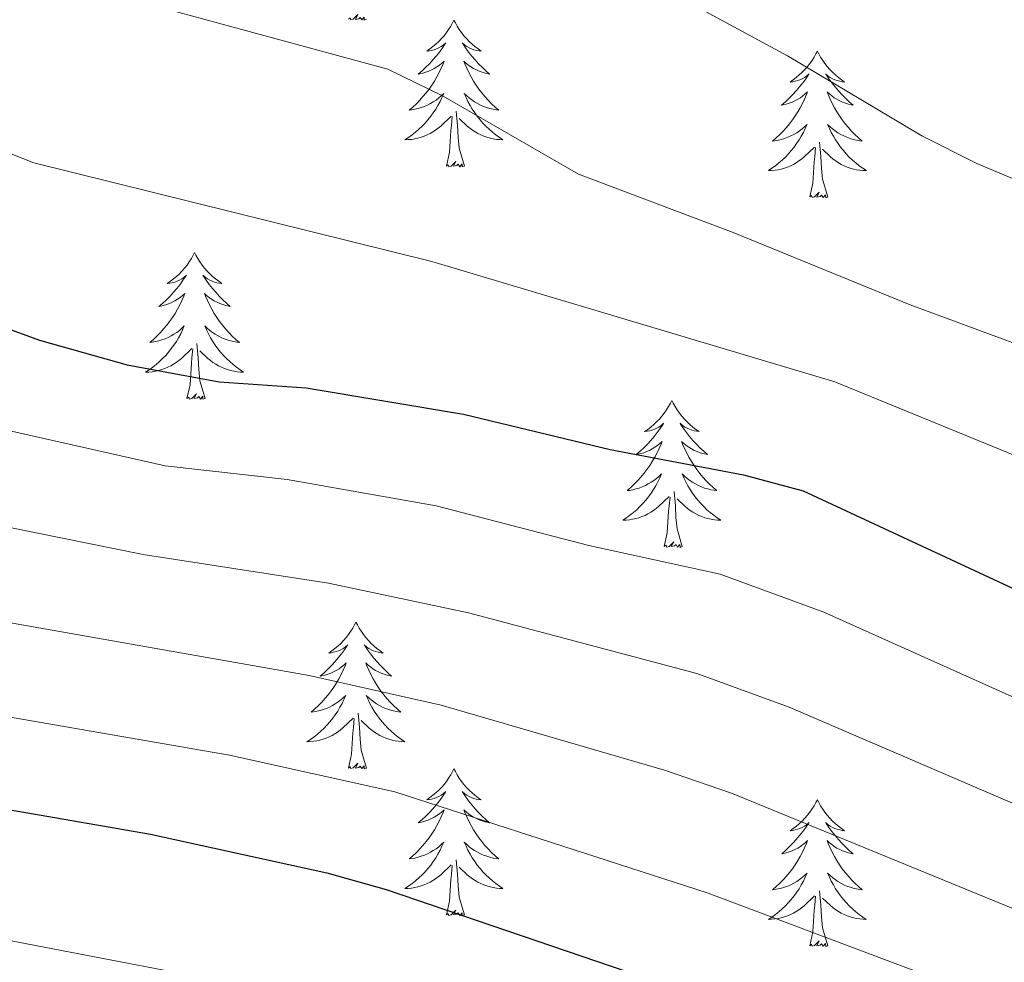
# Model space of a CAD drawing. Units: metres. Extents: x 671308 to 675836, y 737314 to 740396.
# Drawn here: x 672643 to 672723, y 738387 to 738463 of the extents above; entities that cross this region are included whole.
import ezdxf

# ---------------------------------------------------------------- set-up
doc = ezdxf.new("R2010")
doc.units = ezdxf.units.M
doc.header["$MEASUREMENT"] = 0
for name, color, linetype, lineweight in [('Carátula', 7, 'Continuous', 0), ('Elementos auxiliares', 7, 'Continuous', 0), ('Entidades rústicas y varios', 7, 'Continuous', 0), ('Relieve y altimetría', 7, 'Continuous', 0)]:
    doc.layers.add(name, color=color, linetype=linetype, lineweight=lineweight)

msp = doc.modelspace()

# ---------------------------------------------------------------- linework, layer by layer
at = {"layer": 'Carátula', "color": 7, "linetype": 'Continuous', "lineweight": 0}
for points in [[(671382.694, 737314.196), (675836.273, 737426.513), (675761.396, 740395.581), (671307.816, 740283.264)], [(671382.693, 737314.197), (675836.273, 737426.511), (675761.397, 740395.579), (671307.817, 740283.265)]]:
    msp.add_3dface(points, dxfattribs=at)
at = {"layer": 'Elementos auxiliares', "color": 250, "linetype": 'Continuous', "lineweight": 0}
msp.add_3dface([(672194.689, 740043.33), (675602.458, 740129.311), (675661.6, 737815.912), (672252.66, 737729.94)], dxfattribs=at)
at = {"layer": 'Entidades rústicas y varios', "color": 92, "linetype": 'Continuous', "lineweight": 0, "flags": 128}
for points in [[(672670.775, 738463.381), (672670.601, 738463.313), (672670.582, 738463.552), (672670.391, 738463.329), (672670.271, 738463.532), (672670.15, 738463.424), (672669.88, 738463.37), (672670.075, 738463.763), (672669.69, 738463.384), (672669.503, 738463.33), (672669.462, 738463.492), (672669.304, 738463.381)], [(672677.884, 738463.313), (672677.772, 738463.093), (672677.617, 738462.818), (672677.45, 738462.553), (672677.267, 738462.295), (672677.074, 738462.047), (672676.866, 738461.81), (672676.647, 738461.583), (672676.417, 738461.368), (672676.177, 738461.164), (672675.926, 738460.974), (672675.667, 738460.795), (672675.865, 738460.818), (672676.068, 738460.857), (672676.268, 738460.912), (672676.462, 738460.981), (672676.651, 738461.065), (672676.833, 738461.165), (672677.007, 738461.276), (672677.211, 738461.468), (672677.171, 738461.403), (672676.94, 738461.058), (672676.698, 738460.721), (672676.442, 738460.396), (672676.174, 738460.08), (672675.893, 738459.775), (672675.602, 738459.48), (672675.299, 738459.198), (672674.986, 738458.927), (672675.109, 738458.95), (672675.356, 738459.008), (672675.598, 738459.08), (672675.834, 738459.169), (672676.064, 738459.272), (672676.287, 738459.39), (672676.503, 738459.521), (672676.71, 738459.665), (672676.908, 738459.822), (672677.094, 738459.992), (672677.007, 738459.771), (672676.851, 738459.41), (672676.68, 738459.055), (672676.494, 738458.709), (672676.294, 738458.369), (672676.082, 738458.038), (672675.855, 738457.715), (672675.616, 738457.404), (672675.366, 738457.101), (672675.102, 738456.809), (672674.827, 738456.528), (672674.54, 738456.258), (672674.242, 738456), (672674.438, 738456.025), (672674.705, 738456.072), (672674.969, 738456.134), (672675.227, 738456.214), (672675.483, 738456.307), (672675.73, 738456.416), (672675.971, 738456.539), (672676.206, 738456.677), (672676.431, 738456.826), (672676.647, 738456.991), (672676.852, 738457.166), (672677.048, 738457.354), (672676.906, 738457.028), (672676.751, 738456.707), (672676.583, 738456.393), (672676.4, 738456.087), (672676.203, 738455.79), (672675.992, 738455.503), (672675.769, 738455.224), (672675.535, 738454.956), (672675.288, 738454.699), (672675.03, 738454.453), (672674.761, 738454.22), (672674.483, 738453.997), (672674.194, 738453.789), (672673.904, 738453.598), (672674.168, 738453.606), (672674.432, 738453.632), (672674.694, 738453.673), (672674.953, 738453.729), (672675.208, 738453.802), (672675.458, 738453.889), (672675.701, 738453.991), (672675.939, 738454.107), (672676.169, 738454.239), (672676.391, 738454.384), (672676.605, 738454.542), (672676.807, 738454.711), (672677.655, 738455.511)], [(672677.884, 738463.313), (672677.994, 738463.094), (672678.149, 738462.819), (672678.317, 738462.553), (672678.5, 738462.295), (672678.693, 738462.047), (672678.9, 738461.809), (672679.12, 738461.584), (672679.349, 738461.368), (672679.59, 738461.165), (672679.84, 738460.974), (672680.1, 738460.795), (672679.901, 738460.818), (672679.698, 738460.857), (672679.5, 738460.912), (672679.304, 738460.98), (672679.116, 738461.066), (672678.934, 738461.165), (672678.76, 738461.277), (672678.556, 738461.468), (672678.596, 738461.403), (672678.826, 738461.057), (672679.07, 738460.721), (672679.326, 738460.396), (672679.594, 738460.079), (672679.874, 738459.774), (672680.165, 738459.48), (672680.468, 738459.198), (672680.781, 738458.927), (672680.658, 738458.95), (672680.411, 738459.008), (672680.169, 738459.08), (672679.933, 738459.169), (672679.702, 738459.272), (672679.479, 738459.39), (672679.264, 738459.521), (672679.056, 738459.666), (672678.859, 738459.823), (672678.673, 738459.993), (672678.76, 738459.771), (672678.917, 738459.41), (672679.088, 738459.056), (672679.272, 738458.709), (672679.472, 738458.369), (672679.684, 738458.038), (672679.912, 738457.716), (672680.151, 738457.403), (672680.401, 738457.101), (672680.666, 738456.808), (672680.941, 738456.528), (672681.228, 738456.257), (672681.524, 738456), (672681.329, 738456.025), (672681.061, 738456.072), (672680.799, 738456.134), (672680.54, 738456.214), (672680.284, 738456.307), (672680.036, 738456.415), (672679.795, 738456.538), (672679.562, 738456.676), (672679.337, 738456.827), (672679.121, 738456.99), (672678.914, 738457.166), (672678.719, 738457.354), (672678.861, 738457.028), (672679.016, 738456.707), (672679.185, 738456.393), (672679.367, 738456.087), (672679.564, 738455.791), (672679.774, 738455.502), (672679.997, 738455.225), (672680.232, 738454.957), (672680.479, 738454.699), (672680.736, 738454.453), (672681.005, 738454.22), (672681.285, 738453.998), (672681.573, 738453.789), (672681.863, 738453.597), (672681.599, 738453.607), (672681.335, 738453.632), (672681.074, 738453.673), (672680.814, 738453.73), (672680.559, 738453.802), (672680.309, 738453.888), (672680.066, 738453.991), (672679.828, 738454.107), (672679.597, 738454.238), (672679.375, 738454.384), (672679.162, 738454.542), (672678.959, 738454.712), (672678.301, 738455.332)], [(672707.398, 738460.804), (672707.288, 738460.586), (672707.133, 738460.311), (672706.965, 738460.044), (672706.783, 738459.788), (672706.588, 738459.54), (672706.381, 738459.301), (672706.163, 738459.076), (672705.932, 738458.86), (672705.692, 738458.657), (672705.442, 738458.465), (672705.181, 738458.288), (672705.381, 738458.311), (672705.584, 738458.349), (672705.782, 738458.404), (672705.978, 738458.473), (672706.167, 738458.558), (672706.347, 738458.656), (672706.522, 738458.769), (672706.727, 738458.96), (672706.685, 738458.895), (672706.455, 738458.55), (672706.212, 738458.214), (672705.957, 738457.888), (672705.688, 738457.571), (672705.408, 738457.267), (672705.116, 738456.973), (672704.813, 738456.69), (672704.5, 738456.419), (672704.625, 738456.442), (672704.87, 738456.499), (672705.112, 738456.572), (672705.348, 738456.66), (672705.58, 738456.763), (672705.803, 738456.882), (672706.019, 738457.012), (672706.225, 738457.158), (672706.422, 738457.315), (672706.61, 738457.485), (672706.522, 738457.262), (672706.366, 738456.902), (672706.194, 738456.548), (672706.009, 738456.201), (672705.81, 738455.861), (672705.598, 738455.529), (672705.371, 738455.208), (672705.132, 738454.895), (672704.88, 738454.593), (672704.617, 738454.3), (672704.342, 738454.019), (672704.054, 738453.75), (672703.758, 738453.491), (672703.953, 738453.516), (672704.22, 738453.564), (672704.484, 738453.627), (672704.743, 738453.705), (672704.997, 738453.8), (672705.246, 738453.908), (672705.487, 738454.031), (672705.72, 738454.169), (672705.946, 738454.319), (672706.161, 738454.482), (672706.367, 738454.659), (672706.562, 738454.847), (672706.422, 738454.52), (672706.267, 738454.199), (672706.098, 738453.884), (672705.914, 738453.58), (672705.718, 738453.283), (672705.508, 738452.994), (672705.285, 738452.717), (672705.049, 738452.449), (672704.804, 738452.19), (672704.546, 738451.946), (672704.277, 738451.712), (672703.997, 738451.49), (672703.708, 738451.28), (672703.418, 738451.09), (672703.683, 738451.099), (672703.946, 738451.123), (672704.208, 738451.165), (672704.467, 738451.222), (672704.722, 738451.294), (672704.972, 738451.38), (672705.217, 738451.484), (672705.455, 738451.6), (672705.685, 738451.73), (672705.906, 738451.876), (672706.119, 738452.033), (672706.323, 738452.204), (672707.17, 738453.002)], [(672707.398, 738460.804), (672707.509, 738460.585), (672707.664, 738460.311), (672707.833, 738460.045), (672708.014, 738459.788), (672708.209, 738459.539), (672708.416, 738459.302), (672708.634, 738459.076), (672708.864, 738458.86), (672709.104, 738458.657), (672709.355, 738458.466), (672709.616, 738458.288), (672709.416, 738458.311), (672709.214, 738458.348), (672709.015, 738458.403), (672708.82, 738458.473), (672708.631, 738458.558), (672708.45, 738458.656), (672708.275, 738458.769), (672708.07, 738458.96), (672708.112, 738458.895), (672708.342, 738458.55), (672708.584, 738458.214), (672708.84, 738457.888), (672709.109, 738457.572), (672709.388, 738457.267), (672709.681, 738456.973), (672709.983, 738456.689), (672710.297, 738456.419), (672710.172, 738456.442), (672709.927, 738456.5), (672709.685, 738456.573), (672709.449, 738456.661), (672709.218, 738456.764), (672708.995, 738456.881), (672708.778, 738457.013), (672708.572, 738457.158), (672708.375, 738457.315), (672708.187, 738457.484), (672708.275, 738457.262), (672708.431, 738456.901), (672708.602, 738456.547), (672708.787, 738456.201), (672708.988, 738455.861), (672709.199, 738455.53), (672709.426, 738455.208), (672709.665, 738454.896), (672709.917, 738454.593), (672710.18, 738454.301), (672710.456, 738454.019), (672710.742, 738453.75), (672711.039, 738453.492), (672710.843, 738453.517), (672710.576, 738453.563), (672710.313, 738453.627), (672710.054, 738453.706), (672709.8, 738453.8), (672709.551, 738453.908), (672709.311, 738454.031), (672709.076, 738454.169), (672708.851, 738454.319), (672708.635, 738454.483), (672708.43, 738454.659), (672708.235, 738454.847), (672708.375, 738454.52), (672708.53, 738454.199), (672708.699, 738453.885), (672708.882, 738453.58), (672709.08, 738453.282), (672709.29, 738452.995), (672709.512, 738452.717), (672709.748, 738452.449), (672709.993, 738452.191), (672710.252, 738451.946), (672710.521, 738451.711), (672710.799, 738451.489), (672711.089, 738451.28), (672711.379, 738451.09), (672711.113, 738451.099), (672710.851, 738451.123), (672710.589, 738451.165), (672710.329, 738451.221), (672710.074, 738451.294), (672709.825, 738451.381), (672709.58, 738451.484), (672709.342, 738451.6), (672709.113, 738451.731), (672708.89, 738451.875), (672708.677, 738452.034), (672708.475, 738452.204), (672707.817, 738452.823)], [(672678.735, 738451.462), (672678.305, 738452.902), (672678.215, 738453.806), (672678.169, 738454.755), (672678.066, 738455.918)], [(672677.264, 738451.462), (672677.509, 738452.579), (672677.622, 738454.322), (672677.671, 738454.755), (672677.733, 738455.478)], [(672708.25, 738448.954), (672707.82, 738450.394), (672707.729, 738451.298), (672707.683, 738452.247), (672707.582, 738453.411)], [(672706.779, 738448.954), (672707.025, 738450.072), (672707.137, 738451.814), (672707.185, 738452.246), (672707.249, 738452.969)], [(672678.735, 738451.462), (672678.561, 738451.393), (672678.542, 738451.633), (672678.351, 738451.41), (672678.231, 738451.613), (672678.11, 738451.506), (672677.84, 738451.451), (672678.035, 738451.844), (672677.65, 738451.465), (672677.463, 738451.411), (672677.422, 738451.573), (672677.264, 738451.462)], [(672708.25, 738448.954), (672708.075, 738448.886), (672708.056, 738449.124), (672707.867, 738448.902), (672707.746, 738449.106), (672707.624, 738448.997), (672707.354, 738448.944), (672707.551, 738449.337), (672707.165, 738448.957), (672706.977, 738448.903), (672706.936, 738449.065), (672706.779, 738448.954)], [(672656.816, 738444.445), (672656.704, 738444.226), (672656.549, 738443.951), (672656.382, 738443.685), (672656.199, 738443.427), (672656.005, 738443.179), (672655.798, 738442.942), (672655.579, 738442.715), (672655.349, 738442.499), (672655.109, 738442.296), (672654.858, 738442.106), (672654.599, 738441.927), (672654.797, 738441.95), (672655, 738441.988), (672655.2, 738442.044), (672655.394, 738442.112), (672655.583, 738442.197), (672655.765, 738442.297), (672655.939, 738442.408), (672656.143, 738442.599), (672656.103, 738442.534), (672655.872, 738442.19), (672655.63, 738441.853), (672655.374, 738441.528), (672655.106, 738441.212), (672654.825, 738440.907), (672654.534, 738440.612), (672654.231, 738440.33), (672653.918, 738440.059), (672654.042, 738440.082), (672654.288, 738440.14), (672654.53, 738440.213), (672654.766, 738440.301), (672654.996, 738440.404), (672655.219, 738440.522), (672655.435, 738440.653), (672655.642, 738440.797), (672655.84, 738440.954), (672656.026, 738441.125), (672655.939, 738440.903), (672655.783, 738440.542), (672655.612, 738440.187), (672655.426, 738439.841), (672655.226, 738439.5), (672655.014, 738439.17), (672654.787, 738438.848), (672654.548, 738438.536), (672654.298, 738438.233), (672654.034, 738437.941), (672653.759, 738437.66), (672653.472, 738437.389), (672653.174, 738437.132), (672653.37, 738437.157), (672653.637, 738437.204), (672653.901, 738437.266), (672654.16, 738437.346), (672654.415, 738437.439), (672654.662, 738437.548), (672654.903, 738437.671), (672655.138, 738437.809), (672655.363, 738437.958), (672655.579, 738438.123), (672655.784, 738438.299), (672655.98, 738438.487), (672655.838, 738438.159), (672655.683, 738437.838), (672655.515, 738437.525), (672655.332, 738437.219), (672655.135, 738436.922), (672654.924, 738436.635), (672654.701, 738436.357), (672654.467, 738436.089), (672654.22, 738435.831), (672653.962, 738435.585), (672653.693, 738435.351), (672653.415, 738435.129), (672653.126, 738434.921), (672652.836, 738434.73), (672653.1, 738434.738), (672653.364, 738434.764), (672653.626, 738434.805), (672653.884, 738434.862), (672654.14, 738434.934), (672654.39, 738435.021), (672654.633, 738435.124), (672654.871, 738435.24), (672655.101, 738435.371), (672655.323, 738435.516), (672655.537, 738435.674), (672655.739, 738435.844), (672656.587, 738436.643)], [(672656.816, 738444.445), (672656.926, 738444.226), (672657.081, 738443.951), (672657.249, 738443.685), (672657.432, 738443.427), (672657.625, 738443.18), (672657.832, 738442.941), (672658.052, 738442.716), (672658.281, 738442.499), (672658.522, 738442.296), (672658.772, 738442.106), (672659.032, 738441.928), (672658.833, 738441.951), (672658.63, 738441.989), (672658.432, 738442.044), (672658.236, 738442.113), (672658.048, 738442.197), (672657.866, 738442.297), (672657.692, 738442.408), (672657.488, 738442.599), (672657.528, 738442.534), (672657.758, 738442.19), (672658.002, 738441.854), (672658.258, 738441.527), (672658.526, 738441.212), (672658.806, 738440.907), (672659.097, 738440.612), (672659.4, 738440.33), (672659.713, 738440.059), (672659.59, 738440.082), (672659.343, 738440.139), (672659.101, 738440.212), (672658.866, 738440.3), (672658.634, 738440.404), (672658.411, 738440.522), (672658.196, 738440.653), (672657.988, 738440.797), (672657.791, 738440.955), (672657.605, 738441.125), (672657.692, 738440.903), (672657.849, 738440.542), (672658.02, 738440.188), (672658.204, 738439.841), (672658.404, 738439.501), (672658.616, 738439.17), (672658.844, 738438.847), (672659.083, 738438.535), (672659.333, 738438.233), (672659.598, 738437.941), (672659.873, 738437.66), (672660.16, 738437.39), (672660.456, 738437.131), (672660.261, 738437.157), (672659.993, 738437.204), (672659.731, 738437.266), (672659.472, 738437.346), (672659.216, 738437.439), (672658.968, 738437.548), (672658.727, 738437.671), (672658.494, 738437.808), (672658.269, 738437.959), (672658.053, 738438.122), (672657.846, 738438.299), (672657.651, 738438.486), (672657.793, 738438.16), (672657.948, 738437.838), (672658.117, 738437.525), (672658.299, 738437.22), (672658.496, 738436.923), (672658.706, 738436.634), (672658.929, 738436.357), (672659.164, 738436.089), (672659.411, 738435.831), (672659.668, 738435.586), (672659.937, 738435.352), (672660.217, 738435.13), (672660.505, 738434.921), (672660.795, 738434.729), (672660.531, 738434.739), (672660.267, 738434.764), (672660.006, 738434.804), (672659.746, 738434.862), (672659.491, 738434.933), (672659.241, 738435.02), (672658.998, 738435.124), (672658.76, 738435.24), (672658.529, 738435.37), (672658.307, 738435.516), (672658.094, 738435.673), (672657.891, 738435.843), (672657.233, 738436.464)], [(672656.196, 738432.594), (672656.441, 738433.711), (672656.554, 738435.454), (672656.603, 738435.887), (672656.665, 738436.61)], [(672657.667, 738432.594), (672657.237, 738434.033), (672657.147, 738434.937), (672657.101, 738435.887), (672656.998, 738437.05)], [(672657.667, 738432.594), (672657.493, 738432.525), (672657.474, 738432.765), (672657.283, 738432.543), (672657.163, 738432.746), (672657.042, 738432.638), (672656.772, 738432.584), (672656.967, 738432.976), (672656.582, 738432.596), (672656.395, 738432.543), (672656.354, 738432.705), (672656.196, 738432.594)], [(672695.581, 738432.42), (672695.471, 738432.201), (672695.316, 738431.926), (672695.147, 738431.659), (672694.966, 738431.403), (672694.772, 738431.155), (672694.565, 738430.916), (672694.346, 738430.691), (672694.116, 738430.475), (672693.876, 738430.272), (672693.625, 738430.08), (672693.364, 738429.903), (672693.564, 738429.926), (672693.767, 738429.964), (672693.965, 738430.019), (672694.161, 738430.088), (672694.35, 738430.173), (672694.53, 738430.271), (672694.704, 738430.384), (672694.91, 738430.575), (672694.868, 738430.51), (672694.639, 738430.165), (672694.395, 738429.829), (672694.139, 738429.502), (672693.871, 738429.186), (672693.592, 738428.881), (672693.299, 738428.588), (672692.996, 738428.305), (672692.684, 738428.034), (672692.807, 738428.056), (672693.053, 738428.114), (672693.295, 738428.188), (672693.531, 738428.276), (672693.763, 738428.378), (672693.986, 738428.497), (672694.201, 738428.628), (672694.409, 738428.773), (672694.605, 738428.93), (672694.793, 738429.1), (672694.704, 738428.877), (672694.548, 738428.516), (672694.377, 738428.163), (672694.193, 738427.816), (672693.992, 738427.476), (672693.781, 738427.144), (672693.554, 738426.823), (672693.315, 738426.511), (672693.063, 738426.208), (672692.799, 738425.915), (672692.524, 738425.634), (672692.237, 738425.365), (672691.941, 738425.106), (672692.137, 738425.131), (672692.404, 738425.179), (672692.666, 738425.242), (672692.925, 738425.32), (672693.18, 738425.415), (672693.429, 738425.523), (672693.669, 738425.646), (672693.903, 738425.784), (672694.128, 738425.934), (672694.344, 738426.097), (672694.551, 738426.274), (672694.745, 738426.462), (672694.604, 738426.135), (672694.45, 738425.814), (672694.28, 738425.5), (672694.097, 738425.195), (672693.9, 738424.898), (672693.691, 738424.609), (672693.468, 738424.332), (672693.232, 738424.064), (672692.987, 738423.805), (672692.729, 738423.561), (672692.46, 738423.327), (672692.18, 738423.105), (672691.891, 738422.895), (672691.602, 738422.705), (672691.867, 738422.714), (672692.129, 738422.738), (672692.391, 738422.78), (672692.65, 738422.837), (672692.905, 738422.909), (672693.155, 738422.995), (672693.4, 738423.099), (672693.638, 738423.215), (672693.868, 738423.345), (672694.09, 738423.491), (672694.302, 738423.648), (672694.506, 738423.819), (672695.354, 738424.617)], [(672695.581, 738432.42), (672695.693, 738432.2), (672695.848, 738431.926), (672696.016, 738431.659), (672696.197, 738431.403), (672696.391, 738431.155), (672696.599, 738430.917), (672696.817, 738430.691), (672697.048, 738430.475), (672697.287, 738430.272), (672697.539, 738430.081), (672697.798, 738429.903), (672697.6, 738429.926), (672697.397, 738429.964), (672697.197, 738430.019), (672697.003, 738430.088), (672696.813, 738430.173), (672696.633, 738430.271), (672696.459, 738430.384), (672696.253, 738430.575), (672696.295, 738430.51), (672696.524, 738430.165), (672696.767, 738429.829), (672697.023, 738429.503), (672697.291, 738429.187), (672697.571, 738428.882), (672697.864, 738428.588), (672698.167, 738428.304), (672698.48, 738428.033), (672698.355, 738428.057), (672698.11, 738428.115), (672697.868, 738428.188), (672697.631, 738428.276), (672697.401, 738428.379), (672697.178, 738428.497), (672696.961, 738428.628), (672696.755, 738428.773), (672696.558, 738428.93), (672696.37, 738429.099), (672696.459, 738428.878), (672696.614, 738428.516), (672696.785, 738428.163), (672696.971, 738427.816), (672697.17, 738427.476), (672697.383, 738427.144), (672697.609, 738426.823), (672697.848, 738426.511), (672698.1, 738426.208), (672698.363, 738425.916), (672698.638, 738425.634), (672698.925, 738425.365), (672699.223, 738425.107), (672699.026, 738425.132), (672698.76, 738425.178), (672698.496, 738425.242), (672698.237, 738425.32), (672697.983, 738425.415), (672697.735, 738425.523), (672697.494, 738425.646), (672697.259, 738425.784), (672697.034, 738425.934), (672696.818, 738426.098), (672696.613, 738426.274), (672696.418, 738426.462), (672696.558, 738426.135), (672696.713, 738425.814), (672696.882, 738425.5), (672697.066, 738425.195), (672697.263, 738424.898), (672697.473, 738424.61), (672697.696, 738424.331), (672697.931, 738424.064), (672698.176, 738423.805), (672698.435, 738423.561), (672698.704, 738423.326), (672698.982, 738423.104), (672699.272, 738422.896), (672699.562, 738422.705), (672699.296, 738422.714), (672699.033, 738422.738), (672698.771, 738422.78), (672698.513, 738422.836), (672698.258, 738422.909), (672698.008, 738422.996), (672697.763, 738423.099), (672697.525, 738423.215), (672697.296, 738423.346), (672697.074, 738423.49), (672696.861, 738423.649), (672696.658, 738423.819), (672696, 738424.439)], [(672694.963, 738420.569), (672695.208, 738421.687), (672695.321, 738423.429), (672695.368, 738423.861), (672695.432, 738424.584)], [(672696.432, 738420.568), (672696.004, 738422.009), (672695.912, 738422.913), (672695.866, 738423.862), (672695.765, 738425.026)], [(672696.432, 738420.568), (672696.258, 738420.501), (672696.239, 738420.739), (672696.05, 738420.518), (672695.928, 738420.721), (672695.807, 738420.612), (672695.537, 738420.559), (672695.733, 738420.952), (672695.349, 738420.572), (672695.16, 738420.518), (672695.119, 738420.68), (672694.963, 738420.569)], [(672669.924, 738414.434), (672669.812, 738414.215), (672669.658, 738413.94), (672669.49, 738413.674), (672669.307, 738413.417), (672669.113, 738413.169), (672668.906, 738412.931), (672668.688, 738412.704), (672668.457, 738412.488), (672668.217, 738412.285), (672667.967, 738412.095), (672667.706, 738411.916), (672667.906, 738411.939), (672668.109, 738411.977), (672668.308, 738412.032), (672668.503, 738412.101), (672668.692, 738412.186), (672668.872, 738412.286), (672669.047, 738412.397), (672669.252, 738412.588), (672669.211, 738412.523), (672668.98, 738412.178), (672668.738, 738411.842), (672668.482, 738411.517), (672668.214, 738411.201), (672667.933, 738410.896), (672667.642, 738410.601), (672667.339, 738410.318), (672667.025, 738410.047), (672667.15, 738410.071), (672667.395, 738410.129), (672667.638, 738410.202), (672667.873, 738410.29), (672668.105, 738410.393), (672668.327, 738410.51), (672668.544, 738410.642), (672668.75, 738410.786), (672668.947, 738410.943), (672669.134, 738411.114), (672669.047, 738410.892), (672668.891, 738410.531), (672668.72, 738410.176), (672668.534, 738409.829), (672668.335, 738409.489), (672668.122, 738409.159), (672667.895, 738408.837), (672667.657, 738408.525), (672667.405, 738408.222), (672667.142, 738407.93), (672666.867, 738407.649), (672666.579, 738407.378), (672666.283, 738407.121), (672666.478, 738407.146), (672666.745, 738407.193), (672667.009, 738407.255), (672667.268, 738407.335), (672667.522, 738407.428), (672667.771, 738407.536), (672668.012, 738407.66), (672668.245, 738407.798), (672668.471, 738407.947), (672668.687, 738408.112), (672668.892, 738408.288), (672669.088, 738408.476), (672668.947, 738408.148), (672668.792, 738407.827), (672668.623, 738407.514), (672668.439, 738407.208), (672668.243, 738406.911), (672668.033, 738406.624), (672667.81, 738406.346), (672667.575, 738406.078), (672667.329, 738405.82), (672667.07, 738405.574), (672666.802, 738405.34), (672666.522, 738405.118), (672666.234, 738404.91), (672665.943, 738404.719), (672666.208, 738404.727), (672666.472, 738404.753), (672666.734, 738404.793), (672666.992, 738404.851), (672667.248, 738404.922), (672667.497, 738405.01), (672667.742, 738405.113), (672667.979, 738405.229), (672668.21, 738405.36), (672668.431, 738405.504), (672668.644, 738405.663), (672668.847, 738405.833), (672669.695, 738406.632)], [(672669.924, 738414.434), (672670.034, 738414.215), (672670.189, 738413.939), (672670.358, 738413.674), (672670.539, 738413.417), (672670.734, 738413.169), (672670.941, 738412.931), (672671.16, 738412.705), (672671.389, 738412.488), (672671.629, 738412.285), (672671.88, 738412.095), (672672.141, 738411.917), (672671.941, 738411.94), (672671.738, 738411.978), (672671.54, 738412.033), (672671.345, 738412.102), (672671.156, 738412.186), (672670.974, 738412.286), (672670.8, 738412.397), (672670.595, 738412.588), (672670.636, 738412.523), (672670.867, 738412.179), (672671.109, 738411.843), (672671.366, 738411.516), (672671.634, 738411.201), (672671.913, 738410.896), (672672.206, 738410.601), (672672.508, 738410.319), (672672.821, 738410.048), (672672.697, 738410.071), (672672.452, 738410.128), (672672.209, 738410.201), (672671.974, 738410.289), (672671.742, 738410.393), (672671.519, 738410.511), (672671.304, 738410.642), (672671.097, 738410.786), (672670.9, 738410.943), (672670.713, 738411.114), (672670.8, 738410.892), (672670.956, 738410.531), (672671.127, 738410.177), (672671.312, 738409.83), (672671.513, 738409.489), (672671.724, 738409.159), (672671.951, 738408.836), (672672.19, 738408.524), (672672.441, 738408.221), (672672.705, 738407.93), (672672.981, 738407.649), (672673.268, 738407.379), (672673.564, 738407.12), (672673.368, 738407.145), (672673.101, 738407.193), (672672.838, 738407.256), (672672.579, 738407.335), (672672.325, 738407.428), (672672.076, 738407.537), (672671.835, 738407.66), (672671.601, 738407.798), (672671.377, 738407.948), (672671.16, 738408.112), (672670.955, 738408.288), (672670.759, 738408.476), (672670.9, 738408.149), (672671.056, 738407.827), (672671.224, 738407.514), (672671.407, 738407.209), (672671.605, 738406.912), (672671.814, 738406.624), (672672.037, 738406.346), (672672.272, 738406.078), (672672.519, 738405.82), (672672.777, 738405.575), (672673.046, 738405.341), (672673.325, 738405.119), (672673.614, 738404.91), (672673.904, 738404.718), (672673.638, 738404.728), (672673.376, 738404.753), (672673.114, 738404.793), (672672.854, 738404.851), (672672.599, 738404.922), (672672.35, 738405.01), (672672.105, 738405.113), (672671.867, 738405.229), (672671.638, 738405.359), (672671.415, 738405.505), (672671.202, 738405.662), (672671, 738405.832), (672670.342, 738406.453)], [(672670.775, 738402.583), (672670.345, 738404.022), (672670.254, 738404.926), (672670.208, 738405.875), (672670.106, 738407.039)], [(672669.304, 738402.583), (672669.549, 738403.701), (672669.662, 738405.443), (672669.71, 738405.876), (672669.773, 738406.599)], [(672670.775, 738402.583), (672670.6, 738402.514), (672670.581, 738402.754), (672670.392, 738402.532), (672670.271, 738402.735), (672670.149, 738402.627), (672669.88, 738402.573), (672670.076, 738402.966), (672669.69, 738402.585), (672669.503, 738402.532), (672669.461, 738402.694), (672669.304, 738402.583)], [(672677.884, 738402.515), (672677.772, 738402.296), (672677.617, 738402.021), (672677.45, 738401.755), (672677.267, 738401.498), (672677.073, 738401.25), (672676.866, 738401.012), (672676.648, 738400.786), (672676.417, 738400.569), (672676.177, 738400.367), (672675.927, 738400.176), (672675.666, 738399.998), (672675.866, 738400.021), (672676.069, 738400.058), (672676.268, 738400.113), (672676.463, 738400.182), (672676.652, 738400.268), (672676.832, 738400.367), (672677.007, 738400.479), (672677.212, 738400.669), (672677.171, 738400.604), (672676.94, 738400.259), (672676.698, 738399.924), (672676.442, 738399.598), (672676.174, 738399.282), (672675.893, 738398.977), (672675.602, 738398.683), (672675.299, 738398.399), (672674.985, 738398.128), (672675.11, 738398.152), (672675.355, 738398.21), (672675.598, 738398.283), (672675.833, 738398.371), (672676.065, 738398.474), (672676.287, 738398.591), (672676.504, 738398.723), (672676.71, 738398.868), (672676.907, 738399.025), (672677.094, 738399.195), (672677.007, 738398.973), (672676.851, 738398.612), (672676.68, 738398.258), (672676.494, 738397.91), (672676.295, 738397.57), (672676.082, 738397.24), (672675.855, 738396.918), (672675.617, 738396.606), (672675.365, 738396.302), (672675.102, 738396.011), (672674.827, 738395.73), (672674.539, 738395.459), (672674.243, 738395.202), (672674.438, 738395.227), (672674.705, 738395.273), (672674.969, 738395.337), (672675.228, 738395.416), (672675.482, 738395.51), (672675.731, 738395.617), (672675.972, 738395.741), (672676.205, 738395.878), (672676.431, 738396.029), (672676.647, 738396.193), (672676.852, 738396.369), (672677.048, 738396.557), (672676.907, 738396.229), (672676.752, 738395.908), (672676.583, 738395.595), (672676.399, 738395.29), (672676.203, 738394.993), (672675.993, 738394.705), (672675.77, 738394.427), (672675.535, 738394.159), (672675.289, 738393.901), (672675.03, 738393.656), (672674.762, 738393.421), (672674.482, 738393.2), (672674.194, 738392.991), (672673.903, 738392.799), (672674.168, 738392.809), (672674.432, 738392.834), (672674.694, 738392.874), (672674.952, 738392.932), (672675.208, 738393.003), (672675.457, 738393.091), (672675.702, 738393.194), (672675.939, 738393.31), (672676.17, 738393.441), (672676.391, 738393.585), (672676.604, 738393.744), (672676.807, 738393.914), (672677.655, 738394.713)], [(672677.884, 738402.515), (672677.994, 738402.296), (672678.149, 738402.02), (672678.318, 738401.755), (672678.499, 738401.498), (672678.694, 738401.25), (672678.901, 738401.012), (672679.12, 738400.785), (672679.349, 738400.569), (672679.589, 738400.367), (672679.84, 738400.175), (672680.101, 738399.998), (672679.901, 738400.021), (672679.698, 738400.059), (672679.5, 738400.114), (672679.305, 738400.183), (672679.116, 738400.267), (672678.934, 738400.367), (672678.76, 738400.478), (672678.555, 738400.669), (672678.596, 738400.604), (672678.827, 738400.26), (672679.069, 738399.924), (672679.326, 738399.597), (672679.594, 738399.282), (672679.873, 738398.977), (672680.166, 738398.683), (672680.468, 738398.4), (672680.781, 738398.129), (672680.658, 738398.151), (672680.412, 738398.209), (672680.169, 738398.283), (672679.934, 738398.37), (672679.702, 738398.473), (672679.479, 738398.592), (672679.264, 738398.722), (672679.057, 738398.867), (672678.86, 738399.024), (672678.673, 738399.195), (672678.76, 738398.973), (672678.916, 738398.612), (672679.087, 738398.258), (672679.272, 738397.91), (672679.473, 738397.57), (672679.684, 738397.24), (672679.911, 738396.917), (672680.15, 738396.606), (672680.401, 738396.302), (672680.665, 738396.011), (672680.941, 738395.73), (672681.228, 738395.46), (672681.524, 738395.201), (672681.328, 738395.226), (672681.061, 738395.274), (672680.799, 738395.337), (672680.539, 738395.416), (672680.285, 738395.51), (672680.036, 738395.618), (672679.795, 738395.741), (672679.561, 738395.879), (672679.337, 738396.028), (672679.12, 738396.193), (672678.915, 738396.369), (672678.719, 738396.557), (672678.86, 738396.229), (672679.016, 738395.908), (672679.185, 738395.594), (672679.367, 738395.29), (672679.565, 738394.993), (672679.774, 738394.705), (672679.997, 738394.427), (672680.232, 738394.158), (672680.479, 738393.901), (672680.737, 738393.656), (672681.006, 738393.422), (672681.285, 738393.2), (672681.574, 738392.991), (672681.864, 738392.8), (672681.599, 738392.808), (672681.336, 738392.834), (672681.074, 738392.874), (672680.814, 738392.932), (672680.559, 738393.003), (672680.31, 738393.091), (672680.065, 738393.194), (672679.827, 738393.31), (672679.598, 738393.441), (672679.375, 738393.586), (672679.162, 738393.743), (672678.96, 738393.913), (672678.302, 738394.534)], [(672707.398, 738400.007), (672707.288, 738399.787), (672707.133, 738399.512), (672706.964, 738399.247), (672706.783, 738398.989), (672706.589, 738398.741), (672706.382, 738398.504), (672706.162, 738398.277), (672705.933, 738398.062), (672705.693, 738397.858), (672705.442, 738397.668), (672705.182, 738397.489), (672705.38, 738397.512), (672705.584, 738397.551), (672705.782, 738397.606), (672705.978, 738397.675), (672706.167, 738397.759), (672706.347, 738397.859), (672706.521, 738397.97), (672706.727, 738398.162), (672706.685, 738398.097), (672706.456, 738397.752), (672706.212, 738397.415), (672705.956, 738397.09), (672705.688, 738396.774), (672705.409, 738396.469), (672705.116, 738396.174), (672704.813, 738395.892), (672704.501, 738395.621), (672704.624, 738395.644), (672704.871, 738395.702), (672705.112, 738395.775), (672705.348, 738395.863), (672705.58, 738395.966), (672705.803, 738396.084), (672706.018, 738396.215), (672706.226, 738396.359), (672706.423, 738396.516), (672706.61, 738396.686), (672706.521, 738396.465), (672706.365, 738396.104), (672706.194, 738395.749), (672706.01, 738395.403), (672705.809, 738395.063), (672705.598, 738394.732), (672705.371, 738394.409), (672705.131, 738394.098), (672704.88, 738393.795), (672704.616, 738393.503), (672704.341, 738393.222), (672704.054, 738392.952), (672703.757, 738392.694), (672703.954, 738392.719), (672704.221, 738392.766), (672704.483, 738392.828), (672704.742, 738392.908), (672704.997, 738393.001), (672705.245, 738393.11), (672705.486, 738393.233), (672705.72, 738393.371), (672705.945, 738393.52), (672706.161, 738393.685), (672706.368, 738393.86), (672706.562, 738394.049), (672706.421, 738393.722), (672706.266, 738393.401), (672706.097, 738393.087), (672705.915, 738392.781), (672705.717, 738392.484), (672705.508, 738392.197), (672705.284, 738391.918), (672705.049, 738391.65), (672704.804, 738391.393), (672704.546, 738391.147), (672704.277, 738390.914), (672703.998, 738390.691), (672703.708, 738390.483), (672703.419, 738390.292), (672703.684, 738390.3), (672703.946, 738390.326), (672704.208, 738390.367), (672704.468, 738390.423), (672704.722, 738390.496), (672704.972, 738390.583), (672705.217, 738390.686), (672705.455, 738390.801), (672705.684, 738390.933), (672705.907, 738391.078), (672706.12, 738391.236), (672706.323, 738391.405), (672707.171, 738392.205)], [(672707.398, 738400.007), (672707.51, 738399.788), (672707.665, 738399.513), (672707.833, 738399.247), (672708.014, 738398.989), (672708.208, 738398.742), (672708.415, 738398.503), (672708.634, 738398.278), (672708.865, 738398.062), (672709.105, 738397.858), (672709.356, 738397.668), (672709.615, 738397.489), (672709.417, 738397.512), (672709.214, 738397.551), (672709.014, 738397.606), (672708.82, 738397.674), (672708.63, 738397.759), (672708.45, 738397.859), (672708.276, 738397.971), (672708.071, 738398.162), (672708.112, 738398.097), (672708.341, 738397.751), (672708.585, 738397.415), (672708.84, 738397.09), (672709.108, 738396.773), (672709.388, 738396.469), (672709.681, 738396.174), (672709.984, 738395.892), (672710.297, 738395.621), (672710.172, 738395.644), (672709.927, 738395.702), (672709.685, 738395.774), (672709.448, 738395.863), (672709.218, 738395.966), (672708.995, 738396.084), (672708.778, 738396.215), (672708.572, 738396.36), (672708.375, 738396.517), (672708.187, 738396.687), (672708.276, 738396.465), (672708.432, 738396.104), (672708.603, 738395.75), (672708.788, 738395.403), (672708.987, 738395.063), (672709.2, 738394.732), (672709.427, 738394.41), (672709.666, 738394.097), (672709.917, 738393.795), (672710.18, 738393.502), (672710.455, 738393.222), (672710.742, 738392.951), (672711.04, 738392.694), (672710.843, 738392.719), (672710.577, 738392.766), (672710.313, 738392.828), (672710.054, 738392.908), (672709.8, 738393.001), (672709.552, 738393.109), (672709.311, 738393.233), (672709.076, 738393.37), (672708.851, 738393.521), (672708.635, 738393.684), (672708.43, 738393.861), (672708.235, 738394.048), (672708.375, 738393.722), (672708.53, 738393.401), (672708.699, 738393.087), (672708.883, 738392.781), (672709.079, 738392.485), (672709.29, 738392.196), (672709.513, 738391.919), (672709.748, 738391.651), (672709.993, 738391.393), (672710.252, 738391.147), (672710.52, 738390.914), (672710.799, 738390.692), (672711.089, 738390.483), (672711.378, 738390.291), (672711.113, 738390.301), (672710.85, 738390.326), (672710.588, 738390.367), (672710.33, 738390.424), (672710.075, 738390.496), (672709.825, 738390.582), (672709.581, 738390.686), (672709.343, 738390.801), (672709.113, 738390.932), (672708.891, 738391.078), (672708.678, 738391.236), (672708.474, 738391.406), (672707.817, 738392.026)], [(672678.735, 738390.664), (672678.305, 738392.104), (672678.214, 738393.008), (672678.168, 738393.956), (672678.066, 738395.121)], [(672677.264, 738390.663), (672677.509, 738391.782), (672677.622, 738393.523), (672677.67, 738393.957), (672677.733, 738394.68)], [(672708.249, 738388.156), (672707.821, 738389.595), (672707.729, 738390.499), (672707.683, 738391.449), (672707.582, 738392.612)], [(672706.78, 738388.156), (672707.025, 738389.273), (672707.138, 738391.016), (672707.186, 738391.449), (672707.249, 738392.172)], [(672678.735, 738390.664), (672678.56, 738390.596), (672678.541, 738390.835), (672678.352, 738390.613), (672678.231, 738390.816), (672678.109, 738390.708), (672677.84, 738390.654), (672678.036, 738391.047), (672677.65, 738390.666), (672677.463, 738390.612), (672677.421, 738390.774), (672677.264, 738390.663)], [(672708.249, 738388.156), (672708.076, 738388.087), (672708.057, 738388.327), (672707.866, 738388.105), (672707.745, 738388.308), (672707.625, 738388.2), (672707.354, 738388.145), (672707.55, 738388.538), (672707.166, 738388.159), (672706.977, 738388.105), (672706.936, 738388.267), (672706.78, 738388.156)]]:
    msp.add_lwpolyline(points, dxfattribs=at)
at = {"layer": 'Relieve y altimetría', "color": 30, "linetype": 'Continuous', "lineweight": 0, "flags": 128}
for points, elevation in [([(672559.176, 738517.432), (672575.878, 738502.741), (672579.751, 738498.48), (672585.496, 738490.295), (672589.448, 738482.399), (672593.108, 738473.494), (672600.008, 738454.821), (672602.605, 738446.32), (672604.752, 738441.809), (672608.609, 738435.901), (672611.959, 738432.177), (672614.524, 738430.182), (672621.659, 738426.801), (672631.061, 738423.809), (672639.382, 738422.608), (672652.641, 738419.917), (672667.682, 738417.586), (672679.057, 738415.174), (672697.613, 738410.259), (672705.108, 738407.522), (672735.409, 738394.503), (672753.297, 738388.529), (672779.089, 738378.194)], 835), ([(672752.434, 738378.728), (672731.867, 738387.669), (672700.435, 738400.536), (672694.973, 738402.42), (672676.831, 738407.69), (672666.121, 738410.094), (672636.782, 738415.276), (672626.824, 738416.204), (672617.67, 738418.987), (672607.798, 738422.643), (672603.974, 738425.545), (672599.533, 738431.088), (672596.572, 738436.02), (672594.677, 738440.641), (672592.014, 738451.219), (672585.35, 738470.318), (672580.858, 738480.46), (672576.286, 738488.494), (672573.276, 738492.486), (672569.762, 738496.186), (672559.335, 738506.281)], 840), ([(672559.502, 738494.496), (672566.802, 738486.493), (672569.668, 738482.4), (672573.701, 738475.557), (672575.893, 738471.059), (672579.385, 738462.473), (672584.021, 738447.618), (672586.749, 738434.963), (672588.486, 738429.925), (672591.034, 738425.624), (672595.924, 738419.087), (672596.967, 738417.971), (672601.067, 738415.107), (672607.929, 738412.384), (672622.59, 738408.598), (672632.581, 738408.089), (672639.482, 738407.106), (672659.662, 738403.613), (672673.072, 738400.638), (672698.523, 738392.429), (672756.342, 738370.677)], 845), ([(672639.49, 738490.894), (672649.102, 738486.424), (672667.314, 738480.949), (672680.114, 738475.989), (672686.959, 738472.017), (672696.612, 738464.967), (672704.966, 738460.417), (672715.873, 738453.925), (672720.341, 738451.681), (672753.999, 738437.543), (672773.422, 738430.053), (672787.57, 738421.762), (672792.203, 738419.883), (672804.828, 738416.602)], 810), ([(672826.35, 738382.736), (672801.223, 738404.388), (672792.248, 738410.052), (672782.493, 738414.633), (672777.07, 738416.626), (672758.11, 738423.588), (672739.57, 738431.09), (672714.941, 738440.185), (672700.565, 738446.08), (672688.006, 738450.803), (672677.007, 738457.146), (672672.509, 738459.321), (672648.399, 738465.904), (672640.008, 738469.009)], 815), ([(672561.664, 738457.377), (672563.358, 738451.528), (672565.1, 738443.834), (672568.437, 738421.785), (672570.78, 738417.366), (672574.735, 738412.183), (672581.409, 738404.375), (672584.631, 738401.443), (672588.87, 738398.791), (672593.425, 738396.696), (672603.174, 738392.948), (672617.576, 738390.483), (672631.585, 738389.917), (672641.769, 738388.566), (672660.507, 738384.979)], 855), ([(672804.605, 738388.893), (672800.934, 738392.989), (672797.033, 738396.117), (672791.848, 738399.575), (672787.196, 738402.387), (672777.755, 738406.733), (672766.803, 738409.841), (672744.346, 738418.2), (672726.279, 738426.803), (672708.823, 738433.95), (672676.097, 738443.714), (672643.762, 738451.714), (672639.093, 738453.574)], 820), ([(672635.295, 738431.415), (672654.436, 738427.108), (672664.33, 738426.002), (672676.429, 738423.866), (672688.826, 738420.66), (672699.508, 738418.324), (672707.937, 738415.249), (672738.946, 738401.334), (672757.751, 738393.653), (672767.854, 738391.076), (672773.073, 738388.811), (672790.723, 738377.283)], 830)]:
    msp.add_lwpolyline(points, dxfattribs=dict(at, elevation=elevation))
at = {"layer": 'Relieve y altimetría', "color": 30, "linetype": 'Continuous', "lineweight": 30, "flags": 128}
for points, elevation in [([(672636.181, 738440.577), (672639.531, 738439.023), (672644.221, 738437.335), (672651.336, 738435.321), (672658.797, 738433.954), (672665.887, 738433.464), (672678.648, 738431.311), (672690.572, 738428.452), (672701.403, 738426.388), (672706.234, 738425.085), (672746.022, 738406.596), (672761.738, 738400.383), (672766.651, 738398.672), (672781.699, 738392.146), (672786.097, 738389.761), (672795.264, 738382.83)], 825), ([(672616.407, 738401.357), (672618.354, 738400.992), (672623.342, 738400.616), (672632.123, 738400.518), (672642.307, 738399.093), (672653.222, 738397.219), (672667.556, 738394.085), (672672.379, 738392.72), (672691.928, 738386.066)], 850)]:
    msp.add_lwpolyline(points, dxfattribs=dict(at, elevation=elevation))

doc.saveas('drawing.dxf')
